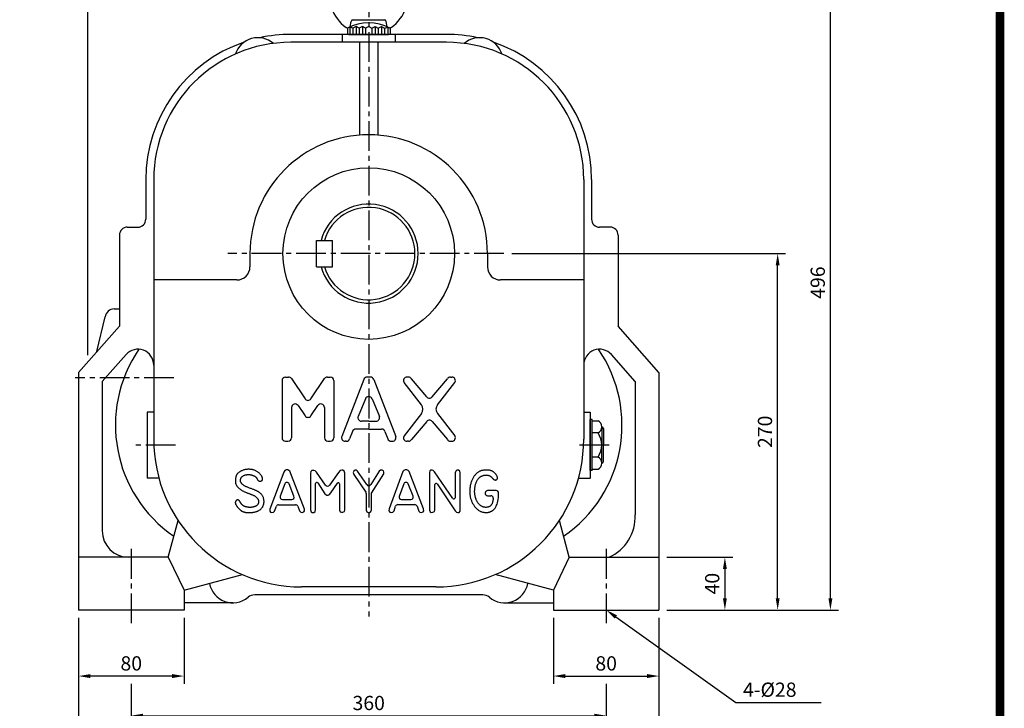
# Model space of a CAD drawing. Extents: x -3 to 1694, y -18 to 1198.
# Drawn here: x 947 to 1694, y 392 to 914 of the extents above; entities that cross this region are included whole.
import ezdxf

# ---------------------------------------------------------------- set-up
doc = ezdxf.new("R2010")
doc.units = 0
doc.header["$LTSCALE"] = 30
doc.header["$MEASUREMENT"] = 0
doc.linetypes.add('CENTER2', pattern=[1.125, 0.75, -0.125, 0.125, -0.125])
doc.layers.get('0').update_dxf_attribs({"color": 92, "linetype": 'CONTINUOUS'})
doc.layers.get('DEFPOINTS').update_dxf_attribs({"linetype": 'CONTINUOUS'})
for name, color, linetype in [('3', 3, 'CONTINUOUS'), ('5', 5, 'CONTINUOUS'), ('CEN', 1, 'CENTER2'), ('DIM', 2, 'CONTINUOUS')]:
    doc.layers.add(name, color=color, linetype=linetype)
doc.styles.add('ROMANS', font='ROMANS.shx')
doc.styles.get("Standard").update_dxf_attribs({"font": 'romans.shx'})
doc.dimstyles.get("Standard").update_dxf_attribs({"dimtxt": 0.18, "dimasz": 0.18, "dimexe": 0.18, "dimexo": 0.0625, "dimgap": 0.09, "dimtad": 0, "dimtih": 1, "dimtoh": 1, "dimdec": 4, "dimzin": 0, "dimtxsty": 'STANDARD', "dimcen": 0.09, "dimazin": 3, "dimtfac": 1, "dimtdec": 4, "dimtofl": 0, "dimtmove": 0, "dimatfit": 3, "dimtolj": 1, "dimtzin": 0})

# ---------------------------------------------------------------- blocks, each defined once
blk = doc.blocks.new('*D15')
at = {"color": 2, "linetype": 'BYBLOCK'}
for p, q in [((1032.3, 506.77), (1032.3, 446.77)), ((1472.3, 506.77), (1472.3, 446.77)), ((1041.3, 452.77), (1463.3, 452.77))]:
    blk.add_line(p, q, dxfattribs=at)
for points in [[(1041.3, 454.27), (1041.3, 451.27), (1032.3, 452.77)], [(1463.3, 454.27), (1463.3, 451.27), (1472.3, 452.77)]]:
    blk.add_solid(points, dxfattribs=at)
at = {"layer": 'DEFPOINTS', "color": 0, "linetype": 'BYBLOCK'}
for p in [(1032.3, 512.77), (1472.3, 512.77), (1472.3, 452.77)]:
    blk.add_point(p, dxfattribs=at)
at = {"color": 4, "linetype": 'BYBLOCK', "insert": (1252.3, 462.37), "char_height": 10.8, "attachment_point": 5, "style": 'ROMANS'}
blk.add_mtext('\\A1;440', dxfattribs=at)
blk = doc.blocks.new('*D12')
at = {"color": 2, "linetype": 'BYBLOCK'}
for p, q in [((1072.3, 506.77), (1072.3, 476.77)), ((1432.3, 506.77), (1432.3, 476.77)), ((1081.3, 482.77), (1423.3, 482.77))]:
    blk.add_line(p, q, dxfattribs=at)
for points in [[(1081.3, 484.27), (1081.3, 481.27), (1072.3, 482.77)], [(1423.3, 484.27), (1423.3, 481.27), (1432.3, 482.77)]]:
    blk.add_solid(points, dxfattribs=at)
at = {"layer": 'DEFPOINTS', "color": 0, "linetype": 'BYBLOCK'}
for p in [(1072.3, 512.77), (1432.3, 512.77), (1432.3, 482.77)]:
    blk.add_point(p, dxfattribs=at)
at = {"color": 4, "linetype": 'BYBLOCK', "insert": (1252.3, 492.37), "char_height": 10.8, "attachment_point": 5, "style": 'ROMANS'}
blk.add_mtext('\\A1;360', dxfattribs=at)
blk = doc.blocks.new('*D13')
at = {"color": 2, "linetype": 'BYBLOCK'}
for p, q in [((1032.3, 556.77), (1032.3, 506.77)), ((1112.3, 556.77), (1112.3, 506.77)), ((1103.3, 512.77), (1041.3, 512.77))]:
    blk.add_line(p, q, dxfattribs=at)
for points in [[(1041.3, 514.27), (1041.3, 511.27), (1032.3, 512.77)], [(1103.3, 514.27), (1103.3, 511.27), (1112.3, 512.77)]]:
    blk.add_solid(points, dxfattribs=at)
at = {"layer": 'DEFPOINTS', "color": 0, "linetype": 'BYBLOCK'}
for p in [(1032.3, 562.77), (1112.3, 562.77), (1032.3, 512.77)]:
    blk.add_point(p, dxfattribs=at)
at = {"color": 4, "linetype": 'BYBLOCK', "insert": (1072.3, 522.37), "char_height": 10.8, "attachment_point": 5, "style": 'ROMANS'}
blk.add_mtext('\\A1;80', dxfattribs=at)
blk = doc.blocks.new('*D14')
at = {"color": 2, "linetype": 'BYBLOCK'}
for p, q in [((1392.3, 556.77), (1392.3, 506.77)), ((1472.3, 556.77), (1472.3, 506.77)), ((1401.3, 512.77), (1463.3, 512.77))]:
    blk.add_line(p, q, dxfattribs=at)
for points in [[(1401.3, 514.27), (1401.3, 511.27), (1392.3, 512.77)], [(1463.3, 514.27), (1463.3, 511.27), (1472.3, 512.77)]]:
    blk.add_solid(points, dxfattribs=at)
at = {"layer": 'DEFPOINTS', "color": 0, "linetype": 'BYBLOCK'}
for p in [(1392.3, 562.77), (1472.3, 562.77), (1472.3, 512.77)]:
    blk.add_point(p, dxfattribs=at)
at = {"color": 4, "linetype": 'BYBLOCK', "insert": (1432.3, 522.37), "char_height": 10.8, "attachment_point": 5, "style": 'ROMANS'}
blk.add_mtext('\\A1;80', dxfattribs=at)
blk = doc.blocks.new('*D23')
at = {"color": 2, "linetype": 'BYBLOCK'}
for p, q in [((1086.35, 689.65), (1086.35, 1061.59)), ((1299.35, 1005.62), (1299.35, 1061.59)), ((1093.85, 1056.59), (1291.85, 1056.59))]:
    blk.add_line(p, q, dxfattribs=at)
for points in [[(1093.85, 1057.84), (1093.85, 1055.34), (1086.35, 1056.59)], [(1291.85, 1057.84), (1291.85, 1055.34), (1299.35, 1056.59)]]:
    blk.add_solid(points, dxfattribs=at)
at = {"layer": 'DEFPOINTS', "color": 0, "linetype": 'BYBLOCK'}
for p in [(1299.35, 1056.59), (1299.35, 1000.62), (1086.35, 684.65)]:
    blk.add_point(p, dxfattribs=at)
at = {"color": 4, "linetype": 'BYBLOCK', "insert": (1192.85, 1066.95), "char_height": 9, "attachment_point": 5, "style": 'ROMANS'}
blk.add_mtext('\\A1;(213)', dxfattribs=at)
blk = doc.blocks.new('*D25')
at = {"color": 2, "linetype": 'BYBLOCK'}
for p, q in [((1445.35, 536.59), (1495.35, 536.59)), ((1489.35, 527.59), (1489.35, 505.59)), ((1445.35, 496.59), (1495.35, 496.59))]:
    blk.add_line(p, q, dxfattribs=at)
for points in [[(1487.85, 527.59), (1490.85, 527.59), (1489.35, 536.59)], [(1487.85, 505.59), (1490.85, 505.59), (1489.35, 496.59)]]:
    blk.add_solid(points, dxfattribs=at)
at = {"layer": 'DEFPOINTS', "color": 0, "linetype": 'BYBLOCK'}
for p in [(1439.35, 536.59), (1439.35, 496.59), (1489.35, 496.59)]:
    blk.add_point(p, dxfattribs=at)
at = {"color": 4, "linetype": 'BYBLOCK', "insert": (1479.75, 516.59), "char_height": 10.8, "attachment_point": 5, "rotation": 90, "style": 'ROMANS'}
blk.add_mtext('\\A1;40', dxfattribs=at)
blk = doc.blocks.new('*D26')
at = {"color": 2, "linetype": 'BYBLOCK'}
for p, q in [((1327.86, 766.59), (1535.35, 766.59)), ((1529.35, 505.59), (1529.35, 757.59)), ((1495.35, 496.59), (1535.35, 496.59))]:
    blk.add_line(p, q, dxfattribs=at)
for points in [[(1527.85, 757.59), (1530.85, 757.59), (1529.35, 766.59)], [(1527.85, 505.59), (1530.85, 505.59), (1529.35, 496.59)]]:
    blk.add_solid(points, dxfattribs=at)
at = {"layer": 'DEFPOINTS', "color": 0, "linetype": 'BYBLOCK'}
for p in [(1321.86, 766.59), (1529.35, 766.59), (1489.35, 496.59)]:
    blk.add_point(p, dxfattribs=at)
at = {"color": 4, "linetype": 'BYBLOCK', "insert": (1519.75, 631.59), "char_height": 10.8, "attachment_point": 5, "rotation": 90, "style": 'ROMANS'}
blk.add_mtext('\\A1;270', dxfattribs=at)
blk = doc.blocks.new('*D27')
at = {"color": 2, "linetype": 'BYBLOCK'}
for p, q in [((1225.35, 992.59), (1575.35, 992.59)), ((1569.35, 505.59), (1569.35, 983.59)), ((1535.35, 496.59), (1575.35, 496.59))]:
    blk.add_line(p, q, dxfattribs=at)
for points in [[(1567.85, 983.59), (1570.85, 983.59), (1569.35, 992.59)], [(1567.85, 505.59), (1570.85, 505.59), (1569.35, 496.59)]]:
    blk.add_solid(points, dxfattribs=at)
at = {"layer": 'DEFPOINTS', "color": 0, "linetype": 'BYBLOCK'}
for p in [(1219.35, 992.59), (1569.35, 992.59), (1529.35, 496.59)]:
    blk.add_point(p, dxfattribs=at)
at = {"color": 4, "linetype": 'BYBLOCK', "insert": (1559.75, 744.59), "char_height": 10.8, "attachment_point": 5, "rotation": 90, "style": 'ROMANS'}
blk.add_mtext('\\A1;496', dxfattribs=at)

msp = doc.modelspace()

# ---------------------------------------------------------------- linework, layer by layer
at = {"color": 1}
msp.add_lwpolyline([(0, 1191.245, 6.655, 6.655, 0), (1690.37, 1191.245, 6.655, 6.655, 0), (1690.37, 0, 6.655, 6.655, 0), (0, 0, 6.655, 6.655, 0), (0, 1194.5725, 6.655, 6.655, 0)], format="xyseb", dxfattribs=at)
at = {"layer": '3'}
for p, q in [((1197.90204, 908.21554), (1198.60804, 912.21946)), ((1199.51458, 913.39498), (1224.23685, 913.39498)), ((1225.8494, 908.21554), (1225.1434, 912.21946)), ((1197.47572, 907.91379), (1195.67572, 907.10998)), ((1195.67572, 907.10998), (1195.67572, 902.39498)), ((1199.87572, 907.10998), (1197.47572, 907.91379)), ((1202.27572, 908.39498), (1199.87572, 907.10998)), ((1199.87572, 907.10998), (1199.87572, 902.39498)), ((1204.67572, 907.10998), (1202.27572, 908.39498)), ((1207.07572, 908.39498), (1204.67572, 907.10998)), ((1204.67572, 907.10998), (1204.67572, 902.39498)), ((1209.47572, 907.10998), (1207.07572, 908.39498)), ((1211.87572, 908.39498), (1209.47572, 907.10998)), ((1209.47572, 907.10998), (1209.47572, 902.39498)), ((1211.87572, 908.39498), (1214.27572, 907.10998)), ((1214.27572, 907.10998), (1216.67572, 908.39498)), ((1214.27572, 907.10998), (1214.27572, 902.39498)), ((1216.67572, 908.39498), (1219.07572, 907.10998)), ((1219.07572, 907.10998), (1221.47572, 908.39498)), ((1219.07572, 907.10998), (1219.07572, 902.39498)), ((1221.47572, 908.39498), (1223.87572, 907.10998)), ((1223.87572, 907.10998), (1226.27572, 907.91379)), ((1223.87572, 907.10998), (1223.87572, 902.39498)), ((1226.27572, 907.91379), (1228.07572, 907.10998)), ((1228.07572, 907.10998), (1228.07572, 902.39498)), ((1270.87572, 902.39498), (1152.87572, 902.39498)), ((1270.87572, 896.39498), (1152.87572, 896.39498)), ((1191.87572, 902.39498), (1191.87572, 896.39498)), ((1196.87572, 902.39498), (1226.87572, 902.39498)), ((1204.87572, 896.39498), (1204.87572, 826.12234)), ((1218.87572, 896.39498), (1218.87572, 826.12234)), ((1231.87572, 902.39498), (1231.87572, 896.39498)), ((1042.87572, 792.39498), (1042.87572, 762.39498)), ((1048.87572, 792.39498), (1048.87572, 595.89498)), ((1374.87572, 792.39498), (1374.87572, 595.89498)), ((1380.87572, 792.39498), (1380.87572, 762.39498)), ((1028.87572, 756.39498), (1036.87572, 756.39498)), ((1394.87572, 756.39498), (1386.87572, 756.39498)), ((1022.87572, 750.39498), (1022.87572, 681.39498)), ((1400.87572, 750.39498), (1400.87572, 681.39498)), ((1172.37572, 726.39498), (1172.37572, 746.39498)), ((1172.37572, 746.39498), (1184.37572, 746.39498)), ((1184.37572, 726.39498), (1184.37572, 746.39498)), ((1121.87572, 736.39498), (1121.87572, 726.39498)), ((1301.87572, 736.39498), (1301.87572, 726.39498)), ((1172.37572, 726.39498), (1184.37572, 726.39498)), ((1111.87572, 716.39498), (1048.87572, 716.39498)), ((1374.87572, 716.39498), (1311.87572, 716.39498)), ((1018.91413, 694.51524), (1022.87572, 694.51524)), ((1005.81227, 662.12979), (1012.11423, 688.41483)), ((991.87572, 646.39498), (1022.87572, 681.39498)), ((1431.87572, 646.39498), (1400.87572, 681.39498)), ((1009.87572, 639.56968), (1027.89266, 659.91139)), ((1413.87572, 639.56968), (1395.85878, 659.91139)), ((991.87572, 646.39498), (991.87572, 466.39498)), ((1148.87572, 642.84452), (1151.03978, 642.84452)), ((1180.61159, 642.84452), (1182.77566, 642.84452)), ((1213.14127, 642.84452), (1210.61017, 642.84452)), ((1242.0408, 642.84452), (1240.97578, 642.84452)), ((1273.8107, 642.84452), (1274.87572, 642.84452)), ((1431.87572, 646.39498), (1431.87572, 466.39498)), ((1009.87572, 639.56968), (1009.87572, 526.39498)), ((1146.17572, 640.14452), (1146.17572, 596.94452)), ((1153.27846, 641.65393), (1163.58701, 626.36482)), ((1168.06437, 626.36482), (1178.37291, 641.65393)), ((1185.47566, 640.14452), (1185.47566, 596.94452)), ((1208.07843, 641.08277), (1191.41386, 597.88277)), ((1215.673, 641.08277), (1232.33758, 597.88277)), ((1251.826, 621.86577), (1238.69413, 638.70088)), ((1255.85463, 627.79948), (1244.32244, 641.58816)), ((1259.99687, 627.79948), (1271.52905, 641.58816)), ((1264.0255, 621.86577), (1277.15736, 638.70088)), ((1413.87572, 639.56968), (1413.87572, 538.49494)), ((1153.37572, 619.79627), (1153.37572, 596.94452)), ((1158.3144, 621.30568), (1163.58701, 613.48561)), ((1168.06437, 613.48561), (1173.33698, 621.30568)), ((1178.27566, 619.79627), (1178.27566, 596.94452)), ((1209.34398, 626.36815), (1203.77055, 613.09613)), ((1214.40745, 626.36815), (1219.98089, 613.09613)), ((1043.87572, 616.39498), (1043.87572, 566.39498)), ((1048.87572, 616.39498), (1043.87572, 616.39498)), ((1251.826, 615.22328), (1238.69413, 598.38816)), ((1264.0255, 615.22328), (1277.15736, 598.38816)), ((1374.87572, 616.39498), (1379.87572, 616.39498)), ((1379.87572, 616.39498), (1379.87572, 566.39498)), ((1211.87572, 609.45788), (1206.30229, 609.45788)), ((1211.87572, 609.45788), (1217.44915, 609.45788)), ((1255.85463, 609.28957), (1244.32244, 595.50088)), ((1259.99687, 609.28957), (1271.52905, 595.50088)), ((1379.87572, 572.04046), (1379.87572, 610.74949)), ((1381.19572, 610.74949), (1379.87572, 610.74949)), ((1381.19572, 572.04046), (1381.19572, 610.74949)), ((1381.19572, 609.74347), (1385.71398, 609.74347)), ((1388.53789, 605.15635), (1388.53789, 591.39498)), ((1199.53488, 601.66673), (1197.43714, 596.00628)), ((1211.87572, 603.42849), (1202.06662, 603.42849)), ((1211.87572, 603.42849), (1221.68482, 603.42849)), ((1224.21656, 601.66673), (1226.31429, 596.00628)), ((1385.71398, 600.56922), (1381.19572, 600.56922)), ((1389.85789, 603.83635), (1389.85789, 591.39498)), ((1148.87572, 594.24452), (1150.67572, 594.24452)), ((1180.97566, 594.24452), (1182.77566, 594.24452)), ((1194.90541, 594.24452), (1193.94559, 594.24452)), ((1228.84603, 594.24452), (1229.80584, 594.24452)), ((1242.0408, 594.24452), (1240.97578, 594.24452)), ((1273.8107, 594.24452), (1274.87572, 594.24452)), ((1388.53789, 577.63361), (1388.53789, 591.39498)), ((1389.85789, 578.95361), (1389.85789, 591.39498)), ((1385.71398, 582.22073), (1381.19572, 582.22073)), ((1147.423, 570.94754), (1136.88034, 542.69248)), ((1148.27782, 572.02989), (1147.423, 570.94754)), ((1149.2466, 572.65652), (1148.27782, 572.02989)), ((1150.44333, 572.65652), (1149.2466, 572.65652)), ((1151.35513, 572.20079), (1150.44333, 572.65652)), ((1152.09597, 571.46023), (1151.35513, 572.20079)), ((1163.15152, 542.86338), (1152.09597, 571.46023)), ((1168.05243, 571.3463), (1167.71051, 569.86519)), ((1167.71051, 569.86519), (1167.71051, 542.23676)), ((1168.85025, 572.14382), (1168.05243, 571.3463)), ((1169.47711, 572.14382), (1168.85025, 572.14382)), ((1170.21795, 572.20079), (1169.47711, 572.14382)), ((1171.24372, 571.80203), (1170.21795, 572.20079)), ((1172.38347, 570.89057), (1171.24372, 571.80203)), ((1179.22723, 560.95681), (1172.38347, 570.89057)), ((1188.85282, 570.54878), (1182.18798, 560.95131)), ((1190.2775, 572.08686), (1188.85282, 570.54878)), ((1191.41725, 572.37169), (1190.2775, 572.08686)), ((1192.32905, 572.37169), (1191.41725, 572.37169)), ((1193.24085, 571.57416), (1192.32905, 572.37169)), ((1193.69675, 570.09305), (1193.24085, 571.57416)), ((1193.69675, 542.40765), (1193.69675, 570.09305)), ((1200.70619, 571.6881), (1200.19331, 570.60574)), ((1200.19331, 570.60574), (1200.64921, 569.1816)), ((1200.64921, 569.1816), (1209.74493, 555.68093)), ((1201.561, 572.37169), (1200.70619, 571.6881)), ((1202.52979, 572.37169), (1201.561, 572.37169)), ((1203.49857, 571.6881), (1202.52979, 572.37169)), ((1210.35637, 561.42861), (1203.49857, 571.6881)), ((1219.85395, 571.46023), (1213.36314, 561.44963)), ((1213.87028, 554.9971), (1223.2162, 569.52339)), ((1220.87972, 572.37169), (1219.85395, 571.46023)), ((1221.96248, 572.42865), (1220.87972, 572.37169)), ((1223.15922, 571.74506), (1221.96248, 572.42865)), ((1223.44415, 570.71968), (1223.15922, 571.74506)), ((1223.2162, 569.52339), (1223.44415, 570.71968)), ((1237.86196, 571.23237), (1227.37628, 543.03428)), ((1238.48882, 572.02989), (1237.86196, 571.23237)), ((1239.62857, 572.59955), (1238.48882, 572.02989)), ((1240.8253, 572.59955), (1239.62857, 572.59955)), ((1241.68011, 572.14382), (1240.8253, 572.59955)), ((1242.42095, 571.28933), (1241.68011, 572.14382)), ((1253.41951, 543.09124), (1242.42095, 571.28933)), ((1258.32042, 571.74506), (1257.9785, 570.43485)), ((1257.9785, 570.43485), (1257.9785, 542.12283)), ((1259.00427, 572.31472), (1258.32042, 571.74506)), ((1259.85908, 572.42865), (1259.00427, 572.31472)), ((1260.77088, 572.20079), (1259.85908, 572.42865)), ((1261.85364, 571.1754), (1260.77088, 572.20079)), ((1275.7697, 550.94614), (1261.85364, 571.1754)), ((1277.8101, 571.57416), (1277.41119, 570.20698)), ((1277.41119, 570.20698), (1277.41119, 551.45623)), ((1278.7219, 572.25775), (1277.8101, 571.57416)), ((1279.86165, 572.25775), (1278.7219, 572.25775)), ((1280.83043, 571.6881), (1279.86165, 572.25775)), ((1281.22935, 570.37788), (1280.83043, 571.6881)), ((1281.22935, 542.35069), (1281.22935, 570.37788)), ((1381.19572, 572.04046), (1379.87572, 572.04046)), ((1381.19572, 573.04648), (1385.71398, 573.04648)), ((1052.83059, 566.39498), (1043.87572, 566.39498)), ((1148.17429, 561.9346), (1144.72563, 552.57749)), ((1155.18615, 552.60848), (1151.54042, 561.96559)), ((1171.58565, 542.29372), (1171.58565, 562.15887)), ((1173.23502, 562.65731), (1178.70907, 554.42745)), ((1183.04011, 555.11104), (1188.12257, 562.51657)), ((1189.76462, 562.00729), (1189.76462, 542.52159)), ((1238.46338, 561.89259), (1235.0402, 552.51529)), ((1245.54685, 552.5617), (1241.82743, 561.939)), ((1262.0246, 542.35069), (1262.0246, 561.41635)), ((1263.66875, 561.92256), (1277.52517, 541.55317)), ((1370.92085, 566.39498), (1379.87572, 566.39498)), ((1178.70907, 554.42745), (1179.27894, 553.97172)), ((1179.27894, 553.97172), (1180.07677, 553.45903)), ((1180.07677, 553.45903), (1181.10254, 553.51599)), ((1181.10254, 553.51599), (1182.12831, 554.02869)), ((1182.12831, 554.02869), (1183.04011, 555.11104)), ((1210.05212, 554.67518), (1210.05212, 542.00889)), ((1213.87028, 542.23676), (1213.87028, 554.9971)), ((1308.4929, 556.87698), (1301.91576, 556.87698)), ((1301.91576, 553.0033), (1304.4468, 553.0033)), ((1310.2929, 551.75005), (1310.2929, 555.07698)), ((1140.52753, 541.38227), (1141.90944, 545.0084)), ((1143.59144, 546.1674), (1156.45664, 546.1674)), ((1146.41457, 550.15501), (1153.50896, 550.15501)), ((1158.13065, 545.02899), (1159.50433, 541.55317)), ((1231.08046, 541.6671), (1232.25414, 545.0192)), ((1233.95301, 546.22437), (1246.80703, 546.22437)), ((1236.73106, 550.09804), (1243.87366, 550.09804)), ((1248.4963, 545.04594), (1249.88629, 541.26834)), ((1306.2468, 551.2033), (1306.2468, 551.06646)), ((1136.88034, 542.69248), (1136.93733, 541.26834)), ((1136.93733, 541.26834), (1137.45022, 540.58475)), ((1137.45022, 540.58475), (1138.53298, 540.18599)), ((1138.53298, 540.18599), (1139.7867, 540.41385)), ((1139.7867, 540.41385), (1140.52753, 541.38227)), ((1159.50433, 541.55317), (1160.5301, 540.41385)), ((1160.5301, 540.41385), (1161.4419, 540.29992)), ((1161.4419, 540.29992), (1162.75261, 540.69868)), ((1162.75261, 540.69868), (1163.26549, 541.4962)), ((1163.26549, 541.4962), (1163.15152, 542.86338)), ((1167.71051, 542.23676), (1168.16641, 540.81261)), ((1168.16641, 540.81261), (1169.0782, 540.35688)), ((1169.0782, 540.35688), (1170.27494, 540.35688)), ((1170.27494, 540.35688), (1171.30071, 541.04047)), ((1171.30071, 541.04047), (1171.58565, 542.29372)), ((1189.76462, 542.52159), (1189.82161, 541.95193)), ((1189.82161, 541.95193), (1190.16353, 540.86958)), ((1190.16353, 540.86958), (1191.1893, 540.41385)), ((1191.1893, 540.41385), (1192.27206, 540.41385)), ((1192.27206, 540.41385), (1193.41181, 541.04047)), ((1193.41181, 541.04047), (1193.69675, 542.40765)), ((1210.05212, 542.00889), (1210.56501, 540.81261)), ((1210.56501, 540.81261), (1211.41982, 540.35688)), ((1211.41982, 540.35688), (1212.50258, 540.35688)), ((1212.50258, 540.35688), (1213.52835, 540.98351)), ((1213.52835, 540.98351), (1213.87028, 542.23676)), ((1227.37628, 543.03428), (1227.14833, 541.55317)), ((1227.14833, 541.55317), (1227.88917, 540.58475)), ((1227.88917, 540.58475), (1228.97193, 540.18599)), ((1228.97193, 540.18599), (1230.11168, 540.47082)), ((1230.11168, 540.47082), (1231.08046, 541.6671)), ((1249.88629, 541.26834), (1250.7411, 540.52778)), ((1250.7411, 540.52778), (1251.93784, 540.29992)), ((1251.93784, 540.29992), (1253.13457, 540.75565)), ((1253.13457, 540.75565), (1253.59047, 541.4962)), ((1253.59047, 541.4962), (1253.41951, 543.09124)), ((1257.9785, 542.12283), (1258.49139, 540.81261)), ((1258.49139, 540.81261), (1259.3462, 540.35688)), ((1259.3462, 540.35688), (1260.48594, 540.41385)), ((1260.48594, 540.41385), (1261.62569, 541.09744)), ((1261.62569, 541.09744), (1262.0246, 542.35069)), ((1277.52517, 541.55317), (1278.55094, 540.58475)), ((1278.55094, 540.58475), (1279.46274, 540.24295)), ((1279.46274, 540.24295), (1280.43152, 540.35688)), ((1280.43152, 540.35688), (1281.11537, 541.21137)), ((1281.11537, 541.21137), (1281.22935, 542.35069)), ((1059.87572, 506.39498), (1067.34739, 534.27963)), ((1363.87572, 506.39498), (1356.40405, 534.27963)), ((1059.87572, 506.39498), (991.87572, 506.39498)), ((1059.87572, 506.39498), (1071.87572, 481.39498)), ((1363.87572, 506.39498), (1351.87572, 481.39498)), ((1363.87572, 506.39498), (1431.87572, 506.39498)), ((1071.87572, 481.39498), (1116.08559, 493.24098)), ((1351.87572, 481.39498), (1307.66585, 493.24098)), ((1071.87572, 481.39498), (1071.87572, 466.39498)), ((1298.26247, 477.89498), (1125.48897, 477.89498)), ((1262.87572, 483.89498), (1160.87572, 483.89498)), ((1351.87572, 481.39498), (1351.87572, 466.39498)), ((1108.87572, 471.89498), (1071.87572, 471.89498)), ((1314.87572, 471.89498), (1351.87572, 471.89498)), ((1071.87572, 466.39498), (991.87572, 466.39498)), ((1351.87572, 466.39498), (1431.87572, 466.39498))]:
    msp.add_line(p, q, dxfattribs=at)
at = {"layer": '3', "color": 1}
for p, q in [((1197.47572, 907.91379), (1197.47572, 902.39498)), ((1202.27572, 908.39498), (1202.27572, 902.39498)), ((1207.07572, 908.39498), (1207.07572, 902.39498)), ((1216.67572, 908.39498), (1216.67572, 902.39498)), ((1221.47572, 908.39498), (1221.47572, 902.39498)), ((1226.27572, 907.91379), (1226.27572, 902.39498))]:
    msp.add_line(p, q, dxfattribs=at)
at = {"layer": '3'}
msp.add_lwpolyline([(1128.15434, 547.16714), (1128.07962, 546.97268), (1127.99717, 546.78031), (1127.90519, 546.59092), (1127.8019, 546.40539), (1127.68551, 546.22463), (1127.55423, 546.04951), (1127.40629, 545.88095), (1127.2399, 545.71982), (1127.05393, 545.56688), (1126.84995, 545.42226), (1126.63019, 545.28598), (1126.3969, 545.15803), (1126.15229, 545.03841), (1125.8986, 544.92713), (1125.63806, 544.82417), (1125.37291, 544.72955), (1125.10523, 544.64321), (1124.83651, 544.5649), (1124.56809, 544.49433), (1124.3013, 544.4312), (1124.03749, 544.37521), (1123.778, 544.32606), (1123.52416, 544.28346), (1123.27732, 544.24711), (1123.03829, 544.21674), (1122.80581, 544.19216), (1122.57809, 544.17324), (1122.35335, 544.15983), (1122.1298, 544.15177), (1121.90566, 544.14892), (1121.67913, 544.15112), (1121.44844, 544.15824), (1121.21216, 544.17017), (1120.97038, 544.187), (1120.72354, 544.2089), (1120.47208, 544.236), (1120.21646, 544.26846), (1119.95711, 544.30642), (1119.6945, 544.35004), (1119.42905, 544.39946), (1119.16139, 544.45493), (1118.89285, 544.51709), (1118.62489, 544.5867), (1118.35903, 544.66448), (1118.09673, 544.7512), (1117.83949, 544.84758), (1117.58881, 544.95438), (1117.34616, 545.07234), (1117.11281, 545.2018), (1116.88913, 545.34153), (1116.67528, 545.48988), (1116.4714, 545.64523), (1116.27765, 545.80594), (1116.09416, 545.97036), (1115.92109, 546.13687), (1115.75858, 546.30383), (1115.6066, 546.46999), (1115.46429, 546.6357), (1115.33061, 546.80171), (1115.20452, 546.96877), (1115.08498, 547.13761), (1114.97095, 547.30897), (1114.86138, 547.48361), (1114.75524, 547.66227), (1114.65153, 547.84517), (1114.54945, 548.03045), (1114.44827, 548.21573), (1114.34723, 548.39863), (1114.24561, 548.57676), (1114.14264, 548.74776), (1114.03758, 548.90924), (1113.9297, 549.05881), (1113.81833, 549.19452), (1113.70308, 549.3161), (1113.58366, 549.42369), (1113.45978, 549.51744), (1113.33114, 549.59751), (1113.19744, 549.66404), (1113.05838, 549.71718), (1112.91366, 549.75708), (1112.76339, 549.78381), (1112.60924, 549.79715), (1112.45331, 549.7968), (1112.29768, 549.78247), (1112.14443, 549.75385), (1111.99565, 549.71066), (1111.85341, 549.65258), (1111.71981, 549.57933), (1111.59647, 549.49103), (1111.48326, 549.38949), (1111.37957, 549.27694), (1111.28481, 549.15561), (1111.19839, 549.02774), (1111.1197, 548.89555), (1111.04816, 548.76127), (1110.98317, 548.62715), (1110.92436, 548.49489), (1110.87224, 548.36411), (1110.82757, 548.23393), (1110.79108, 548.10345), (1110.76352, 547.97178), (1110.74563, 547.83803), (1110.73817, 547.7013), (1110.74186, 547.56071), (1110.75737, 547.41535), (1110.78492, 547.26434), (1110.82469, 547.10678), (1110.87681, 546.94179), (1110.94142, 546.76846), (1111.01869, 546.58591), (1111.10876, 546.39324), (1111.21178, 546.18956), (1111.32782, 545.97438), (1111.45667, 545.74878), (1111.59801, 545.51426), (1111.75156, 545.27229), (1111.91701, 545.02438), (1112.09407, 544.772), (1112.28245, 544.51665), (1112.48184, 544.25981), (1112.69175, 544.00299), (1112.91088, 543.74781), (1113.13775, 543.4959), (1113.37088, 543.24891), (1113.60877, 543.00846), (1113.84993, 542.77619), (1114.09288, 542.55374), (1114.33612, 542.34275), (1114.57852, 542.14447), (1114.82033, 541.9587), (1115.06214, 541.78483), (1115.30454, 541.62226), (1115.54813, 541.47041), (1115.79351, 541.32867), (1116.04127, 541.19646), (1116.29201, 541.07317), (1116.54652, 540.95829), (1116.80638, 540.85159), (1117.07339, 540.75292), (1117.34933, 540.66214), (1117.63599, 540.5791), (1117.93514, 540.50365), (1118.24859, 540.43563), (1118.57811, 540.3749), (1118.92494, 540.32139), (1119.28815, 540.27532), (1119.66624, 540.23698), (1120.05773, 540.20668), (1120.46112, 540.18471), (1120.87493, 540.17137), (1121.29767, 540.16696), (1121.72785, 540.17177), (1122.16403, 540.1861), (1122.60498, 540.21025), (1123.0495, 540.24452), (1123.4964, 540.28921), (1123.94449, 540.3446), (1124.39259, 540.41101), (1124.83949, 540.48872), (1125.28401, 540.57803), (1125.72486, 540.67925), (1126.16035, 540.79267), (1126.58869, 540.91859), (1127.00811, 541.0573), (1127.41681, 541.2091), (1127.81301, 541.3743), (1128.19492, 541.55318), (1128.56075, 541.74605), (1128.9091, 541.95305), (1129.24004, 542.17373), (1129.554, 542.40751), (1129.85145, 542.65379), (1130.13282, 542.91197), (1130.39857, 543.18146), (1130.64913, 543.46166), (1130.88496, 543.75198), (1131.10635, 544.05179), (1131.31301, 544.36038), (1131.50448, 544.67701), (1131.68033, 545.00092), (1131.8401, 545.33138), (1131.98336, 545.66765), (1132.10964, 546.00897), (1132.21852, 546.35461), (1132.30968, 546.70397), (1132.38343, 547.05704), (1132.44021, 547.41399), (1132.48047, 547.77495), (1132.50465, 548.14008), (1132.51321, 548.50952), (1132.50659, 548.88342), (1132.48523, 549.26194), (1132.44931, 549.6449), (1132.39791, 550.03083), (1132.32985, 550.41795), (1132.24392, 550.80448), (1132.13894, 551.18862), (1132.01372, 551.5686), (1131.86707, 551.94263), (1131.69779, 552.30892), (1131.50523, 552.66592), (1131.29078, 553.01294), (1131.05639, 553.34956), (1130.80399, 553.67531), (1130.53552, 553.98975), (1130.25291, 554.29244), (1129.95809, 554.58293), (1129.653, 554.86077), (1129.33918, 555.12572), (1129.01659, 555.37832), (1128.68476, 555.61932), (1128.34326, 555.84946), (1127.99164, 556.06947), (1127.62945, 556.28012), (1127.25624, 556.48214), (1126.87158, 556.67627), (1126.47486, 556.86346), (1126.06489, 557.04544), (1125.64034, 557.22414), (1125.19987, 557.40151), (1124.74213, 557.57948), (1124.26578, 557.75997), (1123.76949, 557.94493), (1123.25192, 558.13628), (1122.71328, 558.33535), (1122.16007, 558.54096), (1121.6003, 558.75133), (1121.04202, 558.96468), (1120.49327, 559.17922), (1119.96207, 559.39316), (1119.45648, 559.60473), (1118.98453, 559.81212), (1118.55229, 560.01414), (1118.158, 560.21184), (1117.79794, 560.40686), (1117.4684, 560.60085), (1117.16564, 560.79542), (1116.88596, 560.99223), (1116.62562, 561.19291), (1116.38091, 561.39909), (1116.14893, 561.61185), (1115.93004, 561.82996), (1115.72544, 562.05164), (1115.53632, 562.2751), (1115.36388, 562.49857), (1115.20929, 562.72025), (1115.07375, 562.93836), (1114.95845, 563.15111), (1114.86414, 563.35742), (1114.78977, 563.55896), (1114.73386, 563.75813), (1114.69491, 563.95729), (1114.67145, 564.15884), (1114.66197, 564.36514), (1114.665, 564.57859), (1114.67904, 564.80156), (1114.70317, 565.03559), (1114.73877, 565.27884), (1114.78776, 565.52864), (1114.85208, 565.78231), (1114.93367, 566.03716), (1115.03445, 566.29053), (1115.15637, 566.53974), (1115.30136, 566.7821), (1115.47086, 567.01528), (1115.66432, 567.23835), (1115.8807, 567.45071), (1116.11896, 567.65176), (1116.37806, 567.84091), (1116.65695, 568.01756), (1116.9546, 568.18111), (1117.26995, 568.33098), (1117.60163, 568.46664), (1117.94685, 568.58787), (1118.30249, 568.69452), (1118.66543, 568.78644), (1119.03253, 568.86349), (1119.40067, 568.9255), (1119.76673, 568.97234), (1120.12758, 569.00386), (1120.48066, 569.0201), (1120.82571, 569.02191), (1121.16302, 569.01033), (1121.49289, 568.9864), (1121.81561, 568.95117), (1122.13149, 568.90566), (1122.44082, 568.85094), (1122.7439, 568.78803), (1123.04085, 568.71788), (1123.3311, 568.64104), (1123.61391, 568.55794), (1123.88853, 568.46905), (1124.15423, 568.3748), (1124.41025, 568.27564), (1124.65585, 568.17201), (1124.89029, 568.06437), (1125.11295, 567.95318), (1125.3237, 567.83902), (1125.52254, 567.72248), (1125.70948, 567.60415), (1125.88451, 567.48463), (1126.04763, 567.36452), (1126.19885, 567.2444), (1126.33816, 567.12488), (1126.46573, 567.00628), (1126.58244, 566.88783), (1126.68933, 566.76849), (1126.78744, 566.64721), (1126.87781, 566.52295), (1126.96148, 566.39468), (1127.03949, 566.26135), (1127.11289, 566.12192), (1127.18289, 565.97579), (1127.25141, 565.82416), (1127.32052, 565.66867), (1127.3923, 565.51093), (1127.46885, 565.35261), (1127.55225, 565.19533), (1127.64458, 565.04072), (1127.74792, 564.89043), (1127.86374, 564.74606), (1127.99102, 564.60914), (1128.12812, 564.48114), (1128.2734, 564.36355), (1128.42524, 564.25787), (1128.58199, 564.16558), (1128.74201, 564.08817), (1128.90367, 564.02712), (1129.0655, 563.98348), (1129.22674, 563.9565), (1129.38679, 563.94499), (1129.54505, 563.94777), (1129.70093, 563.96364), (1129.85383, 563.99141), (1130.00316, 564.02989), (1130.14833, 564.0779), (1130.28873, 564.13419), (1130.42377, 564.19732), (1130.55286, 564.26581), (1130.6754, 564.33816), (1130.7908, 564.4129), (1130.89845, 564.48853), (1130.99777, 564.56356), (1131.08817, 564.63651), (1131.16908, 564.70674), (1131.24018, 564.77696), (1131.30115, 564.85076), (1131.3517, 564.93169), (1131.39154, 565.02334), (1131.42037, 565.12927), (1131.43788, 565.25305), (1131.44378, 565.39826), (1131.43773, 565.56747), (1131.41918, 565.7593), (1131.38752, 565.97135), (1131.34218, 566.20127), (1131.28255, 566.44665), (1131.20803, 566.70513), (1131.11803, 566.97432), (1131.01196, 567.25184), (1130.88898, 567.53564), (1130.74724, 567.82494), (1130.58466, 568.1193), (1130.39916, 568.41827), (1130.18866, 568.7214), (1129.95107, 569.02826), (1129.68431, 569.33839), (1129.38629, 569.65134), (1129.0561, 569.96611), (1128.69748, 570.27939), (1128.31535, 570.58731), (1127.91461, 570.886), (1127.50018, 571.17161), (1127.07697, 571.44025), (1126.64989, 571.68807), (1126.22385, 571.91119), (1125.8027, 572.10678), (1125.38601, 572.27619), (1124.9723, 572.4218), (1124.56008, 572.54598), (1124.14785, 572.65111), (1123.73414, 572.73959), (1123.31745, 572.81378), (1122.8963, 572.87607), (1122.46932, 572.92819), (1122.03564, 572.9693), (1121.59452, 572.99792), (1121.14521, 573.01255), (1120.68697, 573.0117), (1120.21906, 572.9939), (1119.74073, 572.95765), (1119.25124, 572.90146), (1118.75071, 572.82422), (1118.24274, 572.7263), (1117.73179, 572.60844), (1117.22232, 572.47139), (1116.71882, 572.31589), (1116.22573, 572.14269), (1115.74752, 571.95252), (1115.28866, 571.74614), (1114.85295, 571.52461), (1114.4415, 571.29029), (1114.05475, 571.04584), (1113.69315, 570.79396), (1113.35716, 570.53732), (1113.04721, 570.27859), (1112.76376, 570.02046), (1112.50724, 569.7656), (1112.27764, 569.51546), (1112.07304, 569.2665), (1111.89106, 569.01397), (1111.72933, 568.75312), (1111.58546, 568.47917), (1111.45706, 568.18736), (1111.34176, 567.87294), (1111.23718, 567.53115), (1111.14151, 567.15905), (1111.05521, 566.76107), (1110.97933, 566.34345), (1110.91491, 565.91244), (1110.86299, 565.47429), (1110.82461, 565.03524), (1110.80083, 564.60155), (1110.79266, 564.17947), (1110.80112, 563.77392), (1110.827, 563.38459), (1110.87103, 563.00984), (1110.93396, 562.64804), (1111.01654, 562.29754), (1111.11951, 561.95672), (1111.24361, 561.62392), (1111.38959, 561.29753), (1111.55777, 560.97627), (1111.74679, 560.66036), (1111.95486, 560.3504), (1112.1802, 560.04699), (1112.42101, 559.75073), (1112.67552, 559.4622), (1112.94194, 559.182), (1113.21847, 558.91072), (1113.50371, 558.64875), (1113.79774, 558.39555), (1114.10099, 558.15039), (1114.41391, 557.91252), (1114.73696, 557.68119), (1115.07057, 557.45567), (1115.4152, 557.2352), (1115.77128, 557.01905), (1116.13891, 556.8067), (1116.51665, 556.59851), (1116.90273, 556.39508), (1117.29535, 556.197), (1117.69274, 556.00488), (1118.09311, 555.8193), (1118.49466, 555.64087), (1118.89562, 555.47017), (1119.29467, 555.30743), (1119.69239, 555.15139), (1120.0898, 555.0004), (1120.48796, 554.85284), (1120.8879, 554.70706), (1121.29067, 554.56143), (1121.69731, 554.41431), (1122.10887, 554.26407), (1122.52568, 554.10927), (1122.94532, 553.94926), (1123.36466, 553.78359), (1123.78058, 553.61183), (1124.18995, 553.43352), (1124.58964, 553.24821), (1124.97654, 553.05547), (1125.34751, 552.85484), (1125.69985, 552.64601), (1126.03255, 552.42914), (1126.345, 552.20453), (1126.63662, 551.97249), (1126.9068, 551.7333), (1127.15496, 551.48727), (1127.38049, 551.23469), (1127.58281, 550.97587), (1127.76154, 550.71139), (1127.91719, 550.44304), (1128.05052, 550.17291), (1128.16227, 549.90308), (1128.25319, 549.63562), (1128.32401, 549.37263), (1128.37548, 549.11619), (1128.40835, 548.86837), (1128.42348, 548.63072), (1128.42224, 548.40259), (1128.40611, 548.1828), (1128.3766, 547.97014), (1128.33517, 547.76344), (1128.28333, 547.5615), (1128.22255, 547.36313)], close=True, dxfattribs=at)
for points in [[(1306.2468, 551.06646), (1306.15594, 550.19097), (1306.05417, 549.43507), (1305.94127, 548.78488), (1305.81702, 548.22648), (1305.68119, 547.74596), (1305.53357, 547.32941), (1305.37392, 546.96294), (1305.20203, 546.63262), (1305.01764, 546.3268), (1304.82034, 546.04279), (1304.60968, 545.78014), (1304.38521, 545.5384), (1304.14651, 545.31714), (1303.8931, 545.11591), (1303.62457, 544.93425), (1303.34045, 544.77174), (1303.04069, 544.62802), (1302.72679, 544.50323), (1302.40065, 544.39756), (1302.06417, 544.31126), (1301.71922, 544.24454), (1301.3677, 544.19763), (1301.01151, 544.17074), (1300.65254, 544.1641), (1300.29253, 544.1779), (1299.93263, 544.21217), (1299.57384, 544.26691), (1299.21717, 544.34212), (1298.86362, 544.4378), (1298.51418, 544.55396), (1298.16986, 544.69059), (1297.83167, 544.84769), (1297.50048, 545.02508), (1297.17676, 545.22183), (1296.86082, 545.43682), (1296.55301, 545.66895), (1296.25366, 545.9171), (1295.96311, 546.18016), (1295.68168, 546.45701), (1295.40971, 546.74655), (1295.14753, 547.04783), (1294.89548, 547.36057), (1294.6539, 547.68465), (1294.42311, 548.01998), (1294.20345, 548.36643), (1293.99526, 548.72389), (1293.79887, 549.09226), (1293.6146, 549.47142), (1293.44269, 549.861), (1293.28292, 550.25959), (1293.13494, 550.66553), (1292.99843, 551.07714), (1292.87304, 551.49276), (1292.75846, 551.91071), (1292.65433, 552.32933), (1292.56034, 552.74695), (1292.47625, 553.16261), (1292.40229, 553.57815), (1292.33879, 553.99614), (1292.28608, 554.41914), (1292.24451, 554.8497), (1292.2144, 555.29039), (1292.1961, 555.74376), (1292.18992, 556.21238), (1292.19615, 556.69779), (1292.21485, 557.19756), (1292.24602, 557.70823), (1292.28965, 558.22636), (1292.34574, 558.74849), (1292.41431, 559.27118), (1292.49534, 559.79097), (1292.58883, 560.30442), (1292.69472, 560.80846), (1292.81262, 561.30147), (1292.94211, 561.78225), (1293.08272, 562.24957), (1293.23402, 562.7022), (1293.39556, 563.13892), (1293.56689, 563.5585), (1293.74757, 563.95973), (1293.93723, 564.34167), (1294.1358, 564.70459), (1294.34327, 565.04904), (1294.55964, 565.37557), (1294.78492, 565.68475), (1295.0191, 565.97712), (1295.26219, 566.25325), (1295.51418, 566.5137), (1295.7751, 566.7589), (1296.04502, 566.98886), (1296.32408, 567.20346), (1296.61238, 567.4026), (1296.91002, 567.58617), (1297.21712, 567.75404), (1297.5338, 567.90612), (1297.86016, 568.04228), (1298.19589, 568.16252), (1298.53896, 568.26718), (1298.88694, 568.35671), (1299.23736, 568.43155), (1299.58778, 568.49215), (1299.93575, 568.53895), (1300.27882, 568.57241), (1300.61455, 568.59295), (1300.94091, 568.60098), (1301.25759, 568.59666), (1301.56469, 568.5801), (1301.86234, 568.55141), (1302.15063, 568.51071), (1302.42969, 568.4581), (1302.69962, 568.3937), (1302.96053, 568.31762), (1303.21245, 568.23007), (1303.45501, 568.13174), (1303.68779, 568.02339), (1303.91032, 567.9058), (1304.12217, 567.77976), (1304.32288, 567.64604), (1304.51203, 567.50543), (1304.68915, 567.35869), (1304.85428, 567.20663), (1305.0094, 567.05013), (1305.15696, 566.89006), (1305.29939, 566.72732), (1305.43915, 566.5628), (1305.57868, 566.39739), (1305.72045, 566.23199), (1305.86689, 566.06747), (1306.01982, 565.90497), (1306.17854, 565.74659), (1306.34171, 565.59466), (1306.50799, 565.45152), (1306.67606, 565.31951), (1306.84458, 565.20096), (1307.0122, 565.09821), (1307.1776, 565.0136), (1307.33964, 564.94884), (1307.498, 564.90323), (1307.65258, 564.87541), (1307.80327, 564.86406), (1307.94995, 564.86785), (1308.09251, 564.88543), (1308.23084, 564.91547), (1308.36483, 564.95663), (1308.49428, 565.00772), (1308.6186, 565.06804), (1308.73714, 565.13704), (1308.84922, 565.21417), (1308.95418, 565.29885), (1309.05135, 565.39055), (1309.14006, 565.4887), (1309.21964, 565.59275), (1309.28952, 565.70225), (1309.3495, 565.8172), (1309.39945, 565.93772), (1309.43928, 566.06391), (1309.46887, 566.19588), (1309.48811, 566.33375), (1309.49688, 566.47763), (1309.49508, 566.62763), (1309.4823, 566.78408), (1309.45694, 566.94821), (1309.41711, 567.12146), (1309.36092, 567.30529), (1309.28648, 567.50113), (1309.19189, 567.71043), (1309.07526, 567.93464), (1308.93471, 568.1752), (1308.76916, 568.43255), (1308.58091, 568.70303), (1308.37307, 568.98196), (1308.14876, 569.26467), (1307.91109, 569.5465), (1307.66318, 569.82276), (1307.40814, 570.08879), (1307.1491, 570.3399), (1306.88874, 570.57239), (1306.62805, 570.78629), (1306.36759, 570.98261), (1306.1079, 571.16235), (1305.84954, 571.32652), (1305.59308, 571.47611), (1305.33907, 571.61212), (1305.08806, 571.73557), (1304.84009, 571.84737), (1304.59313, 571.94815), (1304.34461, 572.03848), (1304.09197, 572.1189), (1303.83265, 572.18998), (1303.56409, 572.25227), (1303.28374, 572.30632), (1302.98903, 572.3527), (1302.67791, 572.39179), (1302.35044, 572.42331), (1302.00716, 572.44683), (1301.64863, 572.46188), (1301.27541, 572.46804), (1300.88806, 572.46485), (1300.48713, 572.45187), (1300.07317, 572.42865), (1299.6471, 572.39453), (1299.21124, 572.34795), (1298.76825, 572.28713), (1298.32081, 572.21028), (1297.87159, 572.11564), (1297.42326, 572.00141), (1296.97849, 571.86582), (1296.53995, 571.70708), (1296.10984, 571.5238), (1295.68841, 571.31604), (1295.27544, 571.08424), (1294.8707, 570.82886), (1294.47398, 570.55034), (1294.08505, 570.24912), (1293.70368, 569.92564), (1293.32967, 569.58036), (1292.96301, 569.21372), (1292.60471, 568.82616), (1292.25598, 568.41812), (1291.91804, 567.99006), (1291.59213, 567.54242), (1291.27946, 567.07564), (1290.98126, 566.59017), (1290.69875, 566.08646), (1290.43294, 565.56486), (1290.18393, 565.02547), (1289.95162, 564.46827), (1289.7359, 563.89327), (1289.53665, 563.30047), (1289.35376, 562.68987), (1289.18712, 562.06146), (1289.03662, 561.41526), (1288.90224, 560.75208), (1288.78433, 560.07611), (1288.68334, 559.39236), (1288.59971, 558.70582), (1288.5339, 558.02151), (1288.48633, 557.34442), (1288.45747, 556.67958), (1288.44775, 556.03198), (1288.45743, 555.40538), (1288.48603, 554.79847), (1288.53289, 554.20869), (1288.59734, 553.63349), (1288.6787, 553.0703), (1288.77631, 552.51657), (1288.88951, 551.96974), (1289.01762, 551.42725), (1289.1602, 550.88709), (1289.31769, 550.34949), (1289.49077, 549.81523), (1289.6801, 549.28509), (1289.88634, 548.75985), (1290.11018, 548.24027), (1290.35226, 547.72715), (1290.61327, 547.22127), (1290.89355, 546.72348), (1291.19219, 546.23505), (1291.50798, 545.75729), (1291.83968, 545.29155), (1292.18608, 544.83916), (1292.54594, 544.40146), (1292.91805, 543.97978), (1293.30117, 543.57545), (1293.69433, 543.1898), (1294.09751, 542.82407), (1294.51093, 542.47947), (1294.93481, 542.15724), (1295.36938, 541.8586), (1295.81485, 541.58477), (1296.27145, 541.33697), (1296.73941, 541.11643), (1297.21816, 540.92397), (1297.70404, 540.75876), (1298.19259, 540.61959), (1298.67935, 540.50523), (1299.15989, 540.41446), (1299.62974, 540.34606), (1300.08445, 540.29879), (1300.51957, 540.27144), (1300.93178, 540.26276), (1301.32229, 540.27144), (1301.69343, 540.29614), (1302.04755, 540.33552), (1302.38697, 540.38826), (1302.71403, 540.45301), (1303.03108, 540.52845), (1303.34045, 540.61323), (1303.64418, 540.70643), (1303.94312, 540.80875), (1304.23783, 540.92131), (1304.52887, 541.04522), (1304.81679, 541.18159), (1305.10216, 541.33153), (1305.38552, 541.49616), (1305.66743, 541.67659), (1305.94849, 541.87445), (1306.22944, 542.09345), (1306.51106, 542.33782), (1306.79412, 542.61178), (1307.07941, 542.91957), (1307.3677, 543.26541), (1307.65978, 543.65352), (1307.95642, 544.08815), (1308.25783, 544.57742), (1308.56191, 545.14513), (1308.866, 545.81898), (1309.16741, 546.62669), (1309.46347, 547.59594), (1309.75153, 548.75445), (1310.02889, 550.12992), (1310.2929, 551.75005)], [(1301.91576, 556.87698), (1301.50697, 556.70485), (1301.17248, 556.53066), (1300.90376, 556.35502), (1300.69231, 556.17855), (1300.52962, 556.00186), (1300.40715, 555.82556), (1300.31641, 555.65026), (1300.24888, 555.47657), (1300.19749, 555.30494), (1300.16095, 555.13514), (1300.13944, 554.9668), (1300.13313, 554.79951), (1300.14217, 554.63288), (1300.16674, 554.46654), (1300.207, 554.30008), (1300.26313, 554.13312), (1300.33648, 553.9658), (1300.4332, 553.80038), (1300.56064, 553.63962), (1300.72615, 553.48632), (1300.93707, 553.34326), (1301.20075, 553.21321), (1301.52453, 553.09897), (1301.91576, 553.0033)]]:
    msp.add_lwpolyline(points, dxfattribs=at)
msp.add_circle((1211.87572, 736.39498), 65, dxfattribs=at)
for centre, radius, start, end in [((1211.87572, 932.39498), 30, 304.58711536, 235.41288464), ((1211.87572, 877.28164), 33.94363, 61.49327555, 118.50672445), ((1200.18373, 911.94162), 1.6, 96.55176902, 170), ((1223.5677, 911.94162), 1.6, 10, 83.44823098), ((1192.00767, 903.58074), 5, 42.81007574, 55.41288464), ((1231.74377, 903.58074), 5, 124.58711536, 137.18992426), ((1152.87572, 792.39498), 110, 108.83677958, 180), ((1152.87572, 792.39498), 104, 90, 180), ((1127.87572, 881.89498), 18, 49.31914062, 161.89410366), ((1152.87572, 792.39498), 110, 90, 102.37646471), ((1270.87572, 792.39498), 110, 77.62353529, 90), ((1270.87572, 792.39498), 104, 0, 90), ((1295.87572, 881.89498), 18, 18.10589634, 130.68085938), ((1270.87572, 792.39498), 110, 0, 71.16322042), ((1211.87572, 736.39498), 90, 0, 180), ((1211.87572, 736.39498), 37.5, 195.46600995, 164.53399005), ((1211.87572, 736.39498), 35, 196.6015496, 163.3984504), ((1036.87572, 762.39498), 6, 270, 0), ((1386.87572, 762.39498), 6, 180, 270), ((1028.87572, 750.39498), 6, 90, 180), ((1394.87572, 750.39498), 6, 0, 90), ((1111.87572, 726.39498), 10, 270, 0), ((1311.87572, 726.39498), 10, 180, 270), ((1018.91413, 687.67524), 6.84, 90, 173.79262747), ((1121.87572, 606.39498), 102, 145.66243338, 235.5255044), ((1036.87572, 651.95497), 12, 0, 138.46822926), ((1301.87572, 606.39498), 102, 304.4744956, 34.33756662), ((1386.87572, 651.95497), 12, 41.53177074, 180), ((1148.87572, 640.14452), 2.7, 90, 180), ((1151.03978, 640.14452), 2.7, 33.98946045, 90), ((1180.61159, 640.14452), 2.7, 90, 146.01053962), ((1182.77566, 640.14452), 2.7, 0, 90), ((1210.61017, 640.14452), 2.7, 90, 159.66556874), ((1213.14127, 640.14452), 2.7, 20.33443126, 90), ((1240.97578, 640.14452), 2.7, 90, 212.32226194), ((1242.0408, 640.14452), 2.7, 32.32226194, 90), ((1273.8107, 640.14452), 2.7, 90, 147.67773806), ((1274.87572, 640.14452), 2.7, 327.67773806, 90), ((1211.87572, 625.4299), 2.7, 20.33443126, 159.66556874), ((1257.92575, 629.53166), 2.7, 219.90746945, 320.09253055), ((1156.07572, 619.79627), 2.7, 33.98946042, 180), ((1165.82569, 627.87423), 2.7, 213.98946041, 326.01053959), ((1175.57566, 619.79627), 2.7, 0, 146.0105396), ((1247.56814, 618.54452), 5.4, 322.04476437, 37.95523563), ((1268.28335, 618.54452), 5.4, 142.04476437, 217.95523563), ((1165.82569, 614.99502), 2.7, 213.98946045, 326.01053962), ((1206.30229, 612.15788), 2.7, 159.66556874, 270), ((1217.44915, 612.15788), 2.7, 270, 20.33443126), ((1257.92575, 607.55738), 2.7, 39.90746945, 140.09253055), ((1383.4003, 605.15635), 5.13759, 296.76568514, 63.23431486), ((1388.53789, 603.83635), 1.32, 0, 90), ((1193.94559, 596.94452), 2.7, 159.66556874, 270), ((1202.06662, 600.72849), 2.7, 90, 159.66556874), ((1221.68482, 600.72849), 2.7, 20.33443126, 90), ((1229.80584, 596.94452), 2.7, 270, 20.33443126), ((1240.97578, 596.94452), 2.7, 147.67773806, 270), ((1274.87572, 596.94452), 2.7, 270, 32.32226194), ((1372.22341, 591.39498), 16.31448, 325.78238088, 34.21761912), ((1160.87572, 595.89498), 112, 180, 270), ((1148.87572, 596.94452), 2.7, 180, 270), ((1150.67572, 596.94452), 2.7, 270, 0), ((1180.97566, 596.94452), 2.7, 180, 270), ((1182.77566, 596.94452), 2.7, 270, 0), ((1194.90541, 596.94452), 2.7, 270, 339.66556874), ((1228.84603, 596.94452), 2.7, 200.33443126, 270), ((1242.0408, 596.94452), 2.7, 270, 327.67773806), ((1262.87572, 595.89498), 112, 270, 0), ((1273.8107, 596.94452), 2.7, 212.32226194, 270), ((1383.4003, 577.63361), 5.13759, 296.76568514, 63.23431486), ((1388.53789, 578.95361), 1.32, 270, 0), ((1149.86323, 561.31212), 1.8, 21.28692475, 159.76811361), ((1172.48565, 562.15887), 0.9, 33.62966128, 180), ((1180.70951, 561.97801), 1.8, 214.56448735, 325.22244463), ((1188.86462, 562.00729), 0.9, 0, 145.53796285), ((1211.85284, 562.4289), 1.8, 213.76012879, 327.04090819), ((1240.15424, 561.27534), 1.8, 21.63530924, 159.94538325), ((1262.9246, 561.41635), 0.9, 34.22576606, 180), ((1146.41457, 551.95501), 1.8, 159.76811361, 270), ((1153.50896, 551.95501), 1.8, 270, 21.28692475), ((1208.25212, 554.67518), 1.8, 0, 33.9690903), ((1236.73106, 551.89804), 1.8, 159.94538325, 270), ((1243.87366, 551.89804), 1.8, 270, 21.63530924), ((1304.4468, 551.2033), 1.8, 0, 90), ((1308.4929, 555.07698), 1.8, 0, 90), ((1143.59144, 544.3674), 1.8, 90, 159.13833841), ((1156.45664, 544.3674), 1.8, 21.56447996, 90), ((1233.95301, 544.42437), 1.8, 90, 160.70319838), ((1246.80703, 544.42437), 1.8, 20.20136306, 90), ((1276.51119, 551.45623), 0.9, 214.52475549, 0), ((1380.45533, 537.03712), 33.45217, 293.65205246, 2.49770722), ((1029.87572, 526.39498), 20, 180, 270), ((1108.87572, 489.89498), 18, 190.64790958, 309.71513723), ((1314.87572, 489.89498), 18, 230.28486277, 349.35209042), ((1125.48897, 469.89498), 8, 90, 129.71513723), ((1298.26247, 469.89498), 8, 50.28486277, 90)]:
    msp.add_arc(centre, radius, start, end, dxfattribs=at)
at = {"layer": '5', "color": 1}
msp.add_line((1690.37, 1194.5725), (1690.37, -3.3275), dxfattribs=at)
at = {"layer": 'CEN'}
for p, q in [((1211.87572, 971.59614), (1211.87572, 461.45699)), ((1314.39256, 736.39498), (1105.11087, 736.39498)), ((1064.20314, 642.29928), (989.43885, 642.29928)), ((1065.32162, 591.39498), (1032.9738, 591.39498)), ((1394.12782, 591.39498), (1369.94569, 591.39498)), ((1031.87572, 512.64421), (1031.87572, 456.51901)), ((1391.87572, 512.64421), (1391.87572, 456.51901))]:
    msp.add_line(p, q, dxfattribs=at)
at = {"layer": 'DIM', "color": 2}
for p, q in [((1399.21095, 461.18015), (1490.23925, 396.46555)), ((1490.23925, 396.46555), (1554.86783, 396.46555))]:
    msp.add_line(p, q, dxfattribs=at)
msp.add_solid([(1398.34181, 459.95762), (1391.87572, 466.39498), (1400.08009, 462.40269)], dxfattribs=at)

# ---------------------------------------------------------------- texts
at = {"layer": 'DIM', "color": 4, "style": 'ROMANS'}
msp.add_text('4-%%c28', height=10.8, dxfattribs=at).set_placement((1495.62194, 400.66555))

# ---------------------------------------------------------------- dimensions: what is measured, and where the dimension line sits
at = {"layer": 'DIM'}
for base, p1, p2, text, override, picture, middle, set_off in [((1211.87572, 1026.39498), (998.87572, 654.45074), (1211.87572, 970.41963), '(213)', {"dimscale": 50, "dimasz": 0.15, "dimexe": 0.1, "dimexo": 0.1, "dimgap": 0.07, "dimtad": 1, "dimtih": 0, "dimtxsty": 'ROMANS', "dimclrd": 2, "dimclre": 2, "dimclrt": 4, "dimtix": 1, "dimtofl": 1}, '*D23', (1105.37572, 1036.75212), (-87.46938, -30.19706)), ((991.87572, 416.39498), (1071.87572, 466.39498), (991.87572, 466.39498), '80', {"dimscale": 60, "dimasz": 0.15, "dimexe": 0.1, "dimexo": 0.1, "dimgap": 0.07, "dimtad": 1, "dimtih": 0, "dimtxsty": 'ROMANS', "dimclrd": 2, "dimclre": 2, "dimclrt": 4, "dimtix": 1, "dimtofl": 1}, '*D13', (1031.87572, 425.99498), (-40.42573, -96.37699)), ((1431.87572, 416.39498), (1351.87572, 466.39498), (1431.87572, 466.39498), '80', {"dimscale": 60, "dimasz": 0.15, "dimexe": 0.1, "dimexo": 0.1, "dimgap": 0.07, "dimtad": 1, "dimtih": 0, "dimtxsty": 'ROMANS', "dimclrd": 2, "dimclre": 2, "dimclrt": 4, "dimtix": 1, "dimtofl": 1}, '*D14', (1391.87572, 425.99498), (-40.42573, -96.37699)), ((1431.87572, 356.39498), (991.87572, 416.39498), (1431.87572, 416.39498), '440', {"dimscale": 60, "dimasz": 0.15, "dimexe": 0.1, "dimexo": 0.1, "dimgap": 0.07, "dimtad": 1, "dimtih": 0, "dimtxsty": 'ROMANS', "dimclrd": 2, "dimclre": 2, "dimclrt": 4, "dimtix": 1, "dimtofl": 1}, '*D15', (1211.87572, 365.99498), (-40.42573, -96.37699)), ((1391.87572, 386.39498), (1031.87572, 416.39498), (1391.87572, 416.39498), '360', {"dimscale": 60, "dimasz": 0.15, "dimexe": 0.1, "dimexo": 0.1, "dimgap": 0.07, "dimtad": 1, "dimtih": 0, "dimtxsty": 'ROMANS', "dimclrd": 2, "dimclre": 2, "dimclrt": 4, "dimtix": 1, "dimtofl": 1}, '*D12', (1211.87572, 395.99498), (-40.42573, -96.37699))]:
    dim = msp.add_linear_dim(base=base, p1=p1, p2=p2, text=text, dimstyle='STANDARD', override=override, dxfattribs=at)
    dim.commit()
    dim.dimension.update_dxf_attribs({"geometry": picture, "text_midpoint": middle, "insert": set_off})
for base, p1, p2, text, picture, middle in [((1561.87572, 962.39498), (1521.87572, 466.39498), (1211.87572, 962.39498), '496', '*D27', (1552.27572, 714.39498)), ((1521.87572, 736.39498), (1481.87572, 466.39498), (1314.39256, 736.39498), '270', '*D26', (1512.27572, 601.39498)), ((1481.87572, 466.39498), (1431.87572, 506.39498), (1431.87572, 466.39498), '40', '*D25', (1472.27572, 486.39498))]:
    dim = msp.add_linear_dim(base=base, p1=p1, p2=p2, angle=90, text=text, dimstyle='STANDARD', override={"dimscale": 60, "dimasz": 0.15, "dimexe": 0.1, "dimexo": 0.1, "dimgap": 0.07, "dimtad": 1, "dimtih": 0, "dimtxsty": 'ROMANS', "dimclrd": 2, "dimclre": 2, "dimclrt": 4, "dimtix": 1, "dimtofl": 1}, dxfattribs=at)
    dim.commit()
    dim.dimension.update_dxf_attribs({"geometry": picture, "text_midpoint": middle, "insert": (-7.46938, -30.19706)})

doc.saveas('drawing.dxf')
